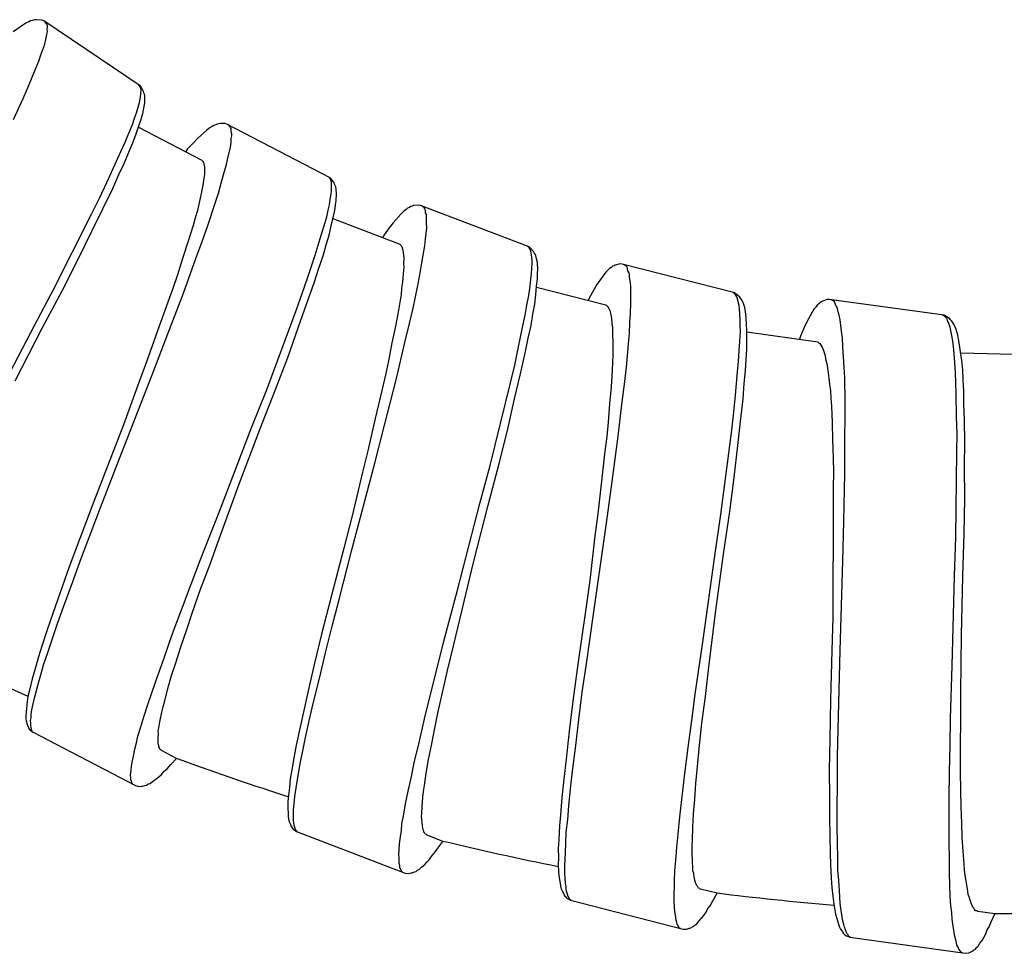
# Model space of a CAD drawing. Units: millimetres. Extents: x -435 to 507, y -175 to 936.
# Drawn here: x -73 to -50, y 200 to 222 of the extents above; entities that cross this region are included whole.
import ezdxf

# ---------------------------------------------------------------- set-up
doc = ezdxf.new("R2010")
doc.units = ezdxf.units.MM
doc.header["$LTSCALE"] = 6.666667

# ---------------------------------------------------------------- blocks, each defined once
blk = doc.blocks.new('1984.GL16.ACT.RD_V1')
for p, q in [((-72.913, -681.47), (-72.981, -681.514)), ((-72.843, -681.441), (-72.913, -681.47)), ((-72.802, -681.418), (-72.843, -681.441)), ((-72.758, -681.409), (-72.802, -681.418)), ((-72.722, -681.395), (-72.758, -681.409)), ((-72.684, -681.395), (-72.722, -681.395)), ((-72.655, -681.389), (-72.684, -681.395)), ((-72.537, -681.404), (-72.655, -681.389)), ((-72.496, -681.419), (-72.537, -681.404)), ((-70.275, -682.915), (-72.496, -681.419)), ((-72.429, -681.49), (-72.47, -681.437)), ((-72.415, -681.525), (-72.429, -681.49)), ((-72.981, -681.514), (-73.202, -681.671)), ((-72.436, -681.766), (-72.418, -681.701)), ((-72.421, -681.61), (-72.415, -681.563)), ((-72.412, -681.654), (-72.421, -681.61)), ((-72.418, -681.701), (-72.412, -681.654)), ((-72.415, -681.563), (-72.415, -681.525)), ((-72.565, -682.203), (-72.475, -681.956)), ((-72.475, -681.956), (-72.451, -681.845)), ((-72.451, -681.845), (-72.436, -681.766)), ((-72.695, -682.548), (-72.612, -682.349)), ((-72.612, -682.349), (-72.565, -682.203)), ((-72.784, -682.756), (-72.695, -682.548)), ((-72.871, -682.979), (-72.784, -682.756)), ((-72.971, -683.205), (-72.871, -682.979)), ((-70.29, -682.918), (-70.31, -682.891)), ((-70.278, -682.938), (-70.29, -682.918)), ((-70.264, -682.974), (-70.278, -682.938)), ((-70.255, -682.941), (-70.275, -682.915)), ((-70.255, -683.018), (-70.264, -682.974)), ((-70.261, -683.065), (-70.255, -683.018)), ((-70.261, -683.103), (-70.261, -683.065)), ((-70.197, -683.044), (-70.255, -682.941)), ((-70.191, -683.074), (-70.197, -683.044)), ((-70.176, -683.109), (-70.191, -683.074)), ((-73.197, -683.691), (-72.971, -683.205)), ((-70.324, -683.405), (-70.292, -683.299)), ((-70.292, -683.299), (-70.277, -683.22)), ((-70.277, -683.22), (-70.261, -683.103)), ((-70.199, -683.464), (-70.168, -683.306)), ((-70.171, -683.138), (-70.176, -683.109)), ((-70.168, -683.191), (-70.171, -683.138)), ((-70.168, -683.306), (-70.168, -683.191)), ((-70.405, -683.657), (-70.36, -683.534)), ((-70.36, -683.534), (-70.324, -683.405)), ((-70.219, -683.552), (-70.199, -683.464)), ((-70.453, -683.803), (-70.405, -683.657)), ((-70.309, -683.836), (-70.255, -683.681)), ((-70.255, -683.681), (-70.219, -683.552)), ((-70.536, -684.003), (-70.453, -683.803)), ((-70.371, -684.024), (-70.309, -683.836)), ((-70.318, -683.864), (-68.854, -684.627)), ((-68.748, -683.942), (-68.95, -684.123)), ((-68.685, -683.891), (-68.748, -683.942)), ((-68.618, -683.854), (-68.685, -683.891)), ((-68.58, -683.827), (-68.618, -683.854)), ((-68.537, -683.813), (-68.58, -683.827)), ((-68.504, -683.795), (-68.537, -683.813)), ((-68.466, -683.791), (-68.504, -683.795)), ((-68.437, -683.782), (-68.466, -683.791)), ((-68.319, -683.784), (-68.437, -683.782)), ((-68.277, -683.794), (-68.319, -683.784)), ((-65.902, -685.031), (-68.277, -683.794)), ((-68.202, -683.857), (-68.248, -683.808)), ((-68.184, -683.89), (-68.202, -683.857)), ((-68.179, -683.928), (-68.184, -683.89)), ((-68.18, -683.975), (-68.179, -683.928)), ((-68.167, -684.018), (-68.18, -683.975)), ((-70.72, -684.428), (-70.625, -684.211)), ((-70.625, -684.211), (-70.536, -684.003)), ((-70.541, -684.446), (-70.446, -684.229)), ((-70.446, -684.229), (-70.371, -684.024)), ((-69.051, -684.226), (-69.186, -684.37)), ((-68.95, -684.123), (-69.051, -684.226)), ((-68.195, -684.325), (-68.184, -684.212)), ((-68.184, -684.212), (-68.178, -684.131)), ((-68.178, -684.131), (-68.167, -684.065)), ((-68.167, -684.065), (-68.167, -684.018)), ((-70.82, -684.653), (-70.72, -684.428)), ((-70.639, -684.686), (-70.541, -684.446)), ((-69.186, -684.37), (-69.229, -684.431)), ((-68.256, -684.58), (-68.195, -684.325)), ((-71.046, -685.139), (-70.82, -684.653)), ((-68.854, -684.627), (-68.84, -684.646)), ((-68.84, -684.646), (-68.835, -684.66)), ((-68.835, -684.66), (-68.821, -684.679)), ((-68.821, -684.679), (-68.808, -684.722)), ((-68.287, -684.731), (-68.256, -684.58)), ((-70.769, -684.956), (-70.639, -684.686)), ((-68.808, -684.722), (-68.799, -684.774)), ((-68.799, -684.774), (-68.796, -684.836)), ((-68.796, -684.836), (-68.798, -684.954)), ((-68.348, -684.938), (-68.287, -684.731)), ((-70.911, -685.281), (-70.769, -684.956)), ((-68.819, -685.087), (-68.825, -685.167)), ((-68.798, -684.954), (-68.819, -685.087)), ((-68.413, -685.155), (-68.348, -684.938)), ((-65.916, -685.035), (-65.939, -685.011)), ((-65.902, -685.054), (-65.916, -685.035)), ((-65.878, -685.055), (-65.902, -685.031)), ((-65.884, -685.088), (-65.902, -685.054)), ((-65.87, -685.131), (-65.884, -685.088)), ((-65.809, -685.151), (-65.878, -685.055)), ((-65.871, -685.178), (-65.87, -685.131)), ((-71.212, -685.5), (-71.046, -685.139)), ((-71.14, -685.752), (-70.911, -685.281)), ((-68.856, -685.318), (-68.892, -685.502)), ((-68.825, -685.167), (-68.856, -685.318)), ((-68.473, -685.386), (-68.413, -685.155)), ((-65.875, -685.415), (-65.869, -685.334)), ((-65.867, -685.216), (-65.871, -685.178)), ((-65.869, -685.334), (-65.867, -685.216)), ((-65.8, -685.179), (-65.809, -685.151)), ((-65.782, -685.213), (-65.8, -685.179)), ((-65.773, -685.241), (-65.782, -685.213)), ((-65.764, -685.293), (-65.773, -685.241)), ((-65.752, -685.407), (-65.764, -685.293)), ((-71.399, -685.872), (-71.212, -685.5)), ((-68.892, -685.502), (-68.927, -685.639)), ((-68.548, -685.621), (-68.473, -685.386)), ((-65.917, -685.655), (-65.896, -685.523)), ((-65.896, -685.523), (-65.875, -685.415)), ((-65.775, -685.658), (-65.764, -685.568)), ((-65.764, -685.568), (-65.752, -685.407)), ((-71.386, -686.25), (-71.14, -685.752)), ((-68.958, -685.79), (-69.008, -685.955)), ((-68.927, -685.639), (-68.958, -685.79)), ((-68.718, -686.13), (-68.548, -685.621)), ((-65.978, -685.934), (-65.947, -685.783)), ((-65.947, -685.783), (-65.917, -685.655)), ((-65.832, -685.95), (-65.796, -685.79)), ((-65.796, -685.79), (-65.775, -685.658)), ((-64.212, -685.813), (-64.268, -685.87)), ((-64.15, -685.768), (-64.212, -685.813)), ((-64.115, -685.737), (-64.15, -685.768)), ((-64.074, -685.718), (-64.115, -685.737)), ((-64.043, -685.696), (-64.074, -685.718)), ((-64.005, -685.688), (-64.043, -685.696)), ((-63.978, -685.676), (-64.005, -685.688)), ((-63.86, -685.664), (-63.978, -685.676)), ((-63.817, -685.669), (-63.86, -685.664)), ((-61.317, -686.627), (-63.817, -685.669)), ((-63.736, -685.723), (-63.787, -685.681)), ((-63.714, -685.754), (-63.736, -685.723)), ((-63.705, -685.791), (-63.714, -685.754)), ((-63.701, -685.839), (-63.705, -685.791)), ((-72.284, -687.623), (-71.399, -685.872)), ((-69.008, -685.955), (-69.054, -686.134)), ((-66.038, -686.141), (-65.978, -685.934)), ((-65.873, -686.144), (-65.832, -685.95)), ((-65.837, -685.972), (-64.295, -686.563)), ((-64.268, -685.87), (-64.448, -686.074)), ((-63.682, -685.88), (-63.701, -685.839)), ((-63.678, -685.927), (-63.682, -685.88)), ((-63.681, -685.994), (-63.678, -685.927)), ((-63.677, -686.074), (-63.681, -685.994)), ((-71.712, -686.924), (-71.386, -686.25)), ((-69.054, -686.134), (-69.169, -686.492)), ((-68.852, -686.502), (-68.718, -686.13)), ((-66.104, -686.358), (-66.038, -686.141)), ((-65.924, -686.356), (-65.873, -686.144)), ((-64.537, -686.187), (-64.654, -686.346)), ((-64.448, -686.074), (-64.537, -686.187)), ((-63.707, -686.448), (-63.676, -686.188)), ((-63.676, -686.188), (-63.677, -686.074)), ((-69.169, -686.492), (-69.293, -686.868)), ((-66.174, -686.584), (-66.104, -686.358)), ((-65.994, -686.582), (-65.924, -686.356)), ((-64.654, -686.346), (-64.691, -686.411)), ((-63.721, -686.602), (-63.707, -686.448)), ((-68.995, -686.892), (-68.852, -686.502)), ((-66.248, -686.819), (-66.174, -686.584)), ((-66.064, -686.832), (-65.994, -686.582)), ((-64.295, -686.563), (-64.279, -686.58)), ((-64.279, -686.58), (-64.273, -686.594)), ((-64.273, -686.594), (-64.257, -686.611)), ((-64.257, -686.611), (-64.239, -686.652)), ((-64.239, -686.652), (-64.225, -686.703)), ((-64.225, -686.703), (-64.214, -686.764)), ((-63.757, -686.814), (-63.721, -686.602)), ((-61.33, -686.633), (-61.356, -686.612)), ((-61.314, -686.651), (-61.33, -686.633)), ((-61.291, -686.649), (-61.317, -686.627)), ((-61.292, -686.682), (-61.314, -686.651)), ((-61.274, -686.723), (-61.292, -686.682)), ((-61.211, -686.736), (-61.291, -686.649)), ((-61.269, -686.77), (-61.274, -686.723)), ((-72.07, -687.627), (-71.712, -686.924)), ((-69.293, -686.868), (-69.418, -687.269)), ((-69.283, -687.697), (-68.995, -686.892)), ((-66.418, -687.328), (-66.248, -686.819)), ((-66.163, -687.114), (-66.064, -686.832)), ((-64.214, -686.764), (-64.202, -686.882)), ((-64.202, -686.882), (-64.208, -687.016)), ((-63.797, -687.037), (-63.757, -686.814)), ((-61.261, -686.807), (-61.269, -686.77)), ((-61.249, -686.925), (-61.261, -686.807)), ((-61.246, -687.006), (-61.249, -686.925)), ((-61.199, -686.763), (-61.211, -686.736)), ((-61.176, -686.794), (-61.199, -686.763)), ((-61.164, -686.822), (-61.176, -686.794)), ((-61.15, -686.873), (-61.164, -686.822)), ((-61.125, -686.984), (-61.15, -686.873)), ((-66.268, -687.453), (-66.163, -687.114)), ((-64.205, -687.096), (-64.219, -687.25)), ((-64.208, -687.016), (-64.205, -687.096)), ((-63.831, -687.273), (-63.797, -687.037)), ((-61.26, -687.25), (-61.254, -687.116)), ((-61.254, -687.116), (-61.246, -687.006)), ((-61.118, -687.145), (-61.125, -686.984)), ((-61.119, -687.236), (-61.118, -687.145)), ((-59.492, -687.158), (-59.549, -687.209)), ((-59.461, -687.123), (-59.492, -687.158)), ((-59.422, -687.1), (-59.461, -687.123)), ((-59.394, -687.074), (-59.422, -687.1)), ((-59.358, -687.062), (-59.394, -687.074)), ((-59.332, -687.046), (-59.358, -687.062)), ((-59.216, -687.021), (-59.332, -687.046)), ((-59.173, -687.022), (-59.216, -687.021)), ((-56.579, -687.688), (-59.173, -687.022)), ((-59.086, -687.066), (-59.142, -687.03)), ((-59.06, -687.094), (-59.086, -687.066)), ((-59.048, -687.13), (-59.06, -687.094)), ((-59.038, -687.177), (-59.048, -687.13)), ((-59.015, -687.215), (-59.038, -687.177)), ((-69.418, -687.269), (-69.523, -687.584)), ((-66.542, -687.704), (-66.418, -687.328)), ((-64.219, -687.25), (-64.233, -687.437)), ((-63.878, -687.516), (-63.831, -687.273)), ((-61.29, -687.533), (-61.276, -687.38)), ((-61.276, -687.38), (-61.26, -687.25)), ((-61.142, -687.533), (-61.125, -687.369)), ((-61.125, -687.369), (-61.119, -687.236)), ((-59.598, -687.273), (-59.753, -687.496)), ((-59.549, -687.209), (-59.598, -687.273)), ((-59.005, -687.262), (-59.015, -687.215)), ((-59, -687.328), (-59.005, -687.262)), ((-58.988, -687.408), (-59, -687.328)), ((-72.708, -688.422), (-72.284, -687.623)), ((-72.532, -688.502), (-72.07, -687.627)), ((-69.523, -687.584), (-69.642, -687.904)), ((-66.442, -687.947), (-66.268, -687.453)), ((-64.253, -687.576), (-64.267, -687.73)), ((-64.233, -687.437), (-64.253, -687.576)), ((-63.989, -688.04), (-63.878, -687.516)), ((-61.326, -687.746), (-61.29, -687.533)), ((-61.161, -687.73), (-61.142, -687.533)), ((-61.145, -687.553), (-59.546, -687.964)), ((-59.828, -687.618), (-59.927, -687.79)), ((-59.753, -687.496), (-59.828, -687.618)), ((-58.973, -687.521), (-58.988, -687.408)), ((-58.975, -687.783), (-58.973, -687.521)), ((-69.679, -688.732), (-69.283, -687.697)), ((-66.686, -688.095), (-66.542, -687.704)), ((-64.267, -687.73), (-64.297, -687.899)), ((-61.366, -687.969), (-61.326, -687.746)), ((-61.187, -687.946), (-61.161, -687.73)), ((-59.927, -687.79), (-59.956, -687.859)), ((-58.971, -687.937), (-58.975, -687.783)), ((-56.592, -687.695), (-56.62, -687.677)), ((-56.574, -687.711), (-56.592, -687.695)), ((-56.551, -687.706), (-56.579, -687.688)), ((-56.549, -687.739), (-56.574, -687.711)), ((-56.462, -687.783), (-56.551, -687.706)), ((-56.526, -687.778), (-56.549, -687.739)), ((-56.516, -687.824), (-56.526, -687.778)), ((-56.503, -687.86), (-56.516, -687.824)), ((-56.446, -687.809), (-56.462, -687.783)), ((-56.421, -687.838), (-56.446, -687.809)), ((-56.406, -687.863), (-56.421, -687.838)), ((-54.446, -687.84), (-54.558, -687.878)), ((-54.402, -687.836), (-54.446, -687.84)), ((-51.75, -688.204), (-54.402, -687.836)), ((-54.311, -687.87), (-54.371, -687.84)), ((-69.642, -687.904), (-69.875, -688.558)), ((-66.631, -688.47), (-66.442, -687.947)), ((-64.322, -688.083), (-64.396, -688.451)), ((-64.297, -687.899), (-64.322, -688.083)), ((-64.079, -688.425), (-63.989, -688.04)), ((-61.409, -688.201), (-61.366, -687.969)), ((-61.231, -688.179), (-61.187, -687.946)), ((-59.546, -687.964), (-59.528, -687.98)), ((-59.528, -687.98), (-59.52, -687.992)), ((-59.52, -687.992), (-59.502, -688.008)), ((-59.502, -688.008), (-59.48, -688.047)), ((-59.48, -688.047), (-59.459, -688.096)), ((-58.982, -688.152), (-58.971, -687.937)), ((-56.478, -687.976), (-56.503, -687.86)), ((-56.466, -688.056), (-56.478, -687.976)), ((-56.461, -688.166), (-56.466, -688.056)), ((-56.385, -687.912), (-56.406, -687.863)), ((-56.348, -688.02), (-56.385, -687.912)), ((-56.323, -688.18), (-56.348, -688.02)), ((-54.755, -688.064), (-54.796, -688.133)), ((-54.704, -688.007), (-54.755, -688.064)), ((-54.677, -687.968), (-54.704, -688.007)), ((-54.641, -687.941), (-54.677, -687.968)), ((-54.616, -687.913), (-54.641, -687.941)), ((-54.582, -687.896), (-54.616, -687.913)), ((-54.558, -687.878), (-54.582, -687.896)), ((-54.282, -687.895), (-54.311, -687.87)), ((-54.266, -687.929), (-54.282, -687.895)), ((-54.251, -687.974), (-54.266, -687.929)), ((-54.224, -688.01), (-54.251, -687.974)), ((-54.208, -688.055), (-54.224, -688.01)), ((-54.196, -688.121), (-54.208, -688.055)), ((-67.37, -689.935), (-66.686, -688.095)), ((-61.457, -688.444), (-61.409, -688.201)), ((-61.272, -688.435), (-61.231, -688.179)), ((-59.459, -688.096), (-59.442, -688.155)), ((-59.442, -688.155), (-59.417, -688.27)), ((-59.417, -688.27), (-59.407, -688.404)), ((-58.996, -688.378), (-58.982, -688.152)), ((-56.452, -688.299), (-56.461, -688.166)), ((-56.453, -688.43), (-56.452, -688.299)), ((-56.313, -688.27), (-56.323, -688.18)), ((-56.304, -688.403), (-56.313, -688.27)), ((-54.796, -688.133), (-54.926, -688.372)), ((-54.175, -688.198), (-54.196, -688.121)), ((-54.147, -688.309), (-54.175, -688.198)), ((-54.12, -688.569), (-54.147, -688.309)), ((-51.762, -688.213), (-51.792, -688.198)), ((-51.742, -688.226), (-51.762, -688.213)), ((-51.72, -688.219), (-51.75, -688.204)), ((-51.714, -688.252), (-51.742, -688.226)), ((-51.622, -688.286), (-51.72, -688.219)), ((-51.687, -688.287), (-51.714, -688.252)), ((-51.672, -688.332), (-51.687, -688.287)), ((-51.604, -688.31), (-51.622, -688.286)), ((-51.576, -688.335), (-51.604, -688.31)), ((-73.662, -690.256), (-72.708, -688.422)), ((-73.157, -689.715), (-72.532, -688.502)), ((-66.879, -689.176), (-66.631, -688.47)), ((-64.396, -688.451), (-64.476, -688.84)), ((-64.178, -688.829), (-64.079, -688.425)), ((-61.567, -688.968), (-61.457, -688.444)), ((-61.339, -688.727), (-61.272, -688.435)), ((-59.407, -688.404), (-59.395, -688.484)), ((-59.395, -688.484), (-59.391, -688.638)), ((-59.003, -688.617), (-58.996, -688.378)), ((-56.449, -688.584), (-56.453, -688.43)), ((-56.302, -688.567), (-56.304, -688.403)), ((-54.986, -688.502), (-55.065, -688.684)), ((-54.926, -688.372), (-54.986, -688.502)), ((-51.655, -688.367), (-51.672, -688.332)), ((-51.617, -688.479), (-51.655, -688.367)), ((-51.596, -688.557), (-51.617, -688.479)), ((-51.558, -688.359), (-51.576, -688.335)), ((-51.532, -688.405), (-51.558, -688.359)), ((-51.482, -688.508), (-51.532, -688.405)), ((-51.44, -688.664), (-51.482, -688.508)), ((-69.875, -688.558), (-70.128, -689.273)), ((-70.001, -689.579), (-69.679, -688.732)), ((-61.405, -689.076), (-61.339, -688.727)), ((-59.391, -688.638), (-59.384, -688.825)), ((-59.023, -688.863), (-59.003, -688.617)), ((-56.46, -688.8), (-56.449, -688.584)), ((-56.298, -688.765), (-56.302, -688.567)), ((-56.302, -688.587), (-54.666, -688.814)), ((-56.3, -688.983), (-56.298, -688.765)), ((-55.065, -688.684), (-55.086, -688.756)), ((-54.098, -688.722), (-54.12, -688.569)), ((-54.085, -688.937), (-54.098, -688.722)), ((-51.579, -688.666), (-51.596, -688.557)), ((-51.555, -688.797), (-51.579, -688.666)), ((-51.42, -688.752), (-51.44, -688.664)), ((-51.396, -688.884), (-51.42, -688.752)), ((-64.476, -688.84), (-64.555, -689.252)), ((-64.372, -689.662), (-64.178, -688.829)), ((-61.648, -689.356), (-61.567, -688.968)), ((-59.384, -688.825), (-59.388, -688.966)), ((-59.388, -688.966), (-59.384, -689.12)), ((-59.072, -689.397), (-59.023, -688.863)), ((-56.475, -689.026), (-56.46, -688.8)), ((-56.317, -689.219), (-56.3, -688.983)), ((-54.666, -688.814), (-54.647, -688.827)), ((-54.647, -688.827), (-54.638, -688.839)), ((-54.638, -688.839), (-54.618, -688.853)), ((-54.618, -688.853), (-54.591, -688.889)), ((-54.591, -688.889), (-54.566, -688.935)), ((-54.566, -688.935), (-54.541, -688.992)), ((-54.541, -688.992), (-54.504, -689.104)), ((-54.074, -689.163), (-54.085, -688.937)), ((-51.541, -688.928), (-51.555, -688.797)), ((-51.519, -689.08), (-51.541, -688.928)), ((-51.375, -689.047), (-51.396, -688.884)), ((-67.157, -689.914), (-66.879, -689.176)), ((-61.521, -689.587), (-61.405, -689.076)), ((-59.384, -689.12), (-59.395, -689.292)), ((-56.491, -689.262), (-56.475, -689.026)), ((-56.329, -689.479), (-56.317, -689.219)), ((-54.504, -689.104), (-54.479, -689.235)), ((-54.053, -689.401), (-54.074, -689.163)), ((-51.506, -689.296), (-51.519, -689.08)), ((-51.349, -689.243), (-51.375, -689.047)), ((-51.373, -689.067), (-49.722, -689.109)), ((-70.128, -689.273), (-70.307, -689.753)), ((-64.555, -689.252), (-64.623, -689.577)), ((-61.746, -689.761), (-61.648, -689.356)), ((-59.395, -689.292), (-59.399, -689.477)), ((-59.118, -689.789), (-59.072, -689.397)), ((-56.511, -689.508), (-56.491, -689.262)), ((-54.479, -689.235), (-54.458, -689.313)), ((-54.458, -689.313), (-54.436, -689.466)), ((-54.045, -689.648), (-54.053, -689.401)), ((-51.495, -689.522), (-51.506, -689.296)), ((-51.326, -689.46), (-51.349, -689.243)), ((-70.752, -691.502), (-70.001, -689.579)), ((-64.623, -689.577), (-64.704, -689.908)), ((-64.647, -690.735), (-64.372, -689.662)), ((-61.649, -690.127), (-61.521, -689.587)), ((-59.399, -689.477), (-59.429, -689.852)), ((-56.561, -690.042), (-56.511, -689.508)), ((-56.361, -689.776), (-56.329, -689.479)), ((-54.436, -689.466), (-54.409, -689.651)), ((-54.409, -689.651), (-54.396, -689.792)), ((-54.034, -690.184), (-54.045, -689.648)), ((-51.485, -689.758), (-51.495, -689.522)), ((-51.316, -689.696), (-51.326, -689.46)), ((-70.307, -689.753), (-70.659, -690.727)), ((-62.216, -691.667), (-61.746, -689.761)), ((-59.429, -689.852), (-59.465, -690.247)), ((-59.17, -690.202), (-59.118, -689.789)), ((-56.387, -690.13), (-56.361, -689.776)), ((-54.396, -689.792), (-54.375, -689.944)), ((-51.477, -690.005), (-51.485, -689.758)), ((-51.299, -689.955), (-51.316, -689.696)), ((-67.701, -690.776), (-67.37, -689.935)), ((-67.517, -690.836), (-67.157, -689.914)), ((-64.704, -689.908), (-64.862, -690.585)), ((-61.815, -690.857), (-61.649, -690.127)), ((-56.596, -690.437), (-56.561, -690.042)), ((-54.375, -689.944), (-54.366, -690.117)), ((-54.366, -690.117), (-54.349, -690.301)), ((-51.465, -690.541), (-51.477, -690.005)), ((-51.297, -690.254), (-51.299, -689.955)), ((-59.465, -690.247), (-59.496, -690.665)), ((-59.268, -691.051), (-59.17, -690.202)), ((-56.444, -690.651), (-56.387, -690.13)), ((-54.349, -690.301), (-54.337, -690.676)), ((-54.035, -690.579), (-54.034, -690.184)), ((-51.283, -690.609), (-51.297, -690.254)), ((-56.648, -690.85), (-56.596, -690.437)), ((-54.04, -690.995), (-54.035, -690.579)), ((-51.456, -690.937), (-51.465, -690.541)), ((-70.659, -690.727), (-70.936, -691.442)), ((-68.443, -692.705), (-67.701, -690.776)), ((-64.862, -690.585), (-65.032, -691.324)), ((-64.87, -691.613), (-64.647, -690.735)), ((-59.496, -690.665), (-59.526, -690.996)), ((-56.509, -691.202), (-56.444, -690.651)), ((-54.337, -690.676), (-54.328, -691.073)), ((-51.28, -691.133), (-51.283, -690.609)), ((-68.002, -692.111), (-67.517, -690.836)), ((-62.006, -691.622), (-61.815, -690.857)), ((-59.526, -690.996), (-59.57, -691.334)), ((-56.896, -692.797), (-56.648, -690.85)), ((-54.041, -691.85), (-54.04, -690.995)), ((-51.461, -691.354), (-51.456, -690.937)), ((-59.418, -692.149), (-59.268, -691.051)), ((-56.591, -691.946), (-56.509, -691.202)), ((-54.328, -691.073), (-54.312, -691.492)), ((-51.283, -691.688), (-51.28, -691.133)), ((-70.936, -691.442), (-71.342, -692.496)), ((-65.032, -691.324), (-65.154, -691.822)), ((-59.57, -691.334), (-59.649, -692.025)), ((-51.487, -693.316), (-51.461, -691.354)), ((-71.188, -692.636), (-70.752, -691.502)), ((-65.397, -693.61), (-64.87, -691.613)), ((-62.449, -692.541), (-62.216, -691.667)), ((-62.259, -692.579), (-62.006, -691.622)), ((-54.312, -691.492), (-54.304, -691.824)), ((-51.28, -692.437), (-51.283, -691.688)), ((-65.154, -691.822), (-65.393, -692.829)), ((-54.304, -691.824), (-54.309, -692.165)), ((-54.066, -692.958), (-54.041, -691.85)), ((-68.459, -693.353), (-68.002, -692.111)), ((-59.649, -692.025), (-59.733, -692.779)), ((-59.54, -693.047), (-59.418, -692.149)), ((-56.693, -692.729), (-56.591, -691.946)), ((-54.309, -692.165), (-54.309, -692.86)), ((-71.342, -692.496), (-71.668, -693.352)), ((-62.966, -694.541), (-62.449, -692.541)), ((-62.596, -693.901), (-62.259, -692.579)), ((-51.293, -693.225), (-51.28, -692.437)), ((-71.41, -693.2), (-71.188, -692.636)), ((-68.888, -693.834), (-68.443, -692.705)), ((-65.393, -692.829), (-65.586, -693.571)), ((-59.733, -692.779), (-59.798, -693.287)), ((-57.028, -693.692), (-56.896, -692.797)), ((-56.835, -693.708), (-56.693, -692.729)), ((-59.835, -695.091), (-59.54, -693.047)), ((-54.309, -692.86), (-54.308, -693.619)), ((-54.085, -693.864), (-54.066, -692.958)), ((-71.633, -693.788), (-71.41, -693.2)), ((-59.798, -693.287), (-59.92, -694.315)), ((-51.324, -694.215), (-51.293, -693.225)), ((-71.668, -693.352), (-71.911, -694.002)), ((-68.667, -693.937), (-68.459, -693.353)), ((-51.517, -694.22), (-51.487, -693.316)), ((-65.586, -693.571), (-65.869, -694.664)), ((-65.7, -694.786), (-65.397, -693.61)), ((-57.313, -695.739), (-57.028, -693.692)), ((-57.019, -695.06), (-56.835, -693.708)), ((-54.308, -693.619), (-54.315, -694.131)), ((-71.836, -694.363), (-71.633, -693.788)), ((-69.101, -694.403), (-68.888, -693.834)), ((-68.885, -694.516), (-68.667, -693.937)), ((-62.907, -695.187), (-62.596, -693.901)), ((-54.148, -695.928), (-54.085, -693.864)), ((-71.911, -694.002), (-72.125, -694.618)), ((-54.315, -694.131), (-54.32, -695.167)), ((-72.044, -694.923), (-71.836, -694.363)), ((-69.324, -694.991), (-69.101, -694.403)), ((-59.92, -694.315), (-60.027, -695.074)), ((-51.569, -696.286), (-51.517, -694.22)), ((-51.353, -695.579), (-51.324, -694.215)), ((-72.125, -694.618), (-72.279, -695.051)), ((-69.079, -695.071), (-68.885, -694.516)), ((-65.869, -694.664), (-66.096, -695.552)), ((-63.279, -695.714), (-62.966, -694.541)), ((-65.857, -695.372), (-65.7, -694.786)), ((-72.279, -695.051), (-72.418, -695.456)), ((-72.183, -695.304), (-72.044, -694.923)), ((-69.537, -695.561), (-69.324, -694.991)), ((-69.213, -695.466), (-69.079, -695.071)), ((-60.027, -695.074), (-60.183, -696.193)), ((-60.002, -696.294), (-59.835, -695.091)), ((-57.181, -696.373), (-57.019, -695.06)), ((-72.308, -695.68), (-72.183, -695.304)), ((-63.048, -695.791), (-62.907, -695.187)), ((-54.32, -695.167), (-54.341, -695.933)), ((-72.418, -695.456), (-72.542, -695.833)), ((-69.735, -696.125), (-69.537, -695.561)), ((-69.338, -695.843), (-69.213, -695.466)), ((-66.096, -695.552), (-66.263, -696.225)), ((-66.011, -695.982), (-65.857, -695.372)), ((-72.403, -695.977), (-72.308, -695.68)), ((-63.426, -696.303), (-63.279, -695.714)), ((-63.198, -696.391), (-63.048, -695.791)), ((-57.49, -696.939), (-57.313, -695.739)), ((-51.366, -696.902), (-51.353, -695.579)), ((-72.542, -695.833), (-72.622, -696.078)), ((-72.502, -696.259), (-72.403, -695.977)), ((-69.448, -696.192), (-69.338, -695.843)), ((-66.148, -696.575), (-66.011, -695.982)), ((-54.341, -695.933), (-54.369, -697.062)), ((-54.177, -697.142), (-54.148, -695.928)), ((-72.622, -696.078), (-72.708, -696.379)), ((-69.874, -696.506), (-69.735, -696.125)), ((-69.552, -696.507), (-69.448, -696.192)), ((-66.263, -696.225), (-66.405, -696.862)), ((-60.183, -696.193), (-60.307, -697.101)), ((-72.708, -696.379), (-72.768, -696.586)), ((-72.563, -696.49), (-72.502, -696.259)), ((-63.58, -696.913), (-63.426, -696.303)), ((-63.327, -696.964), (-63.198, -696.391)), ((-60.09, -696.894), (-60.002, -696.294)), ((-57.252, -696.989), (-57.181, -696.373)), ((-51.609, -697.499), (-51.569, -696.286)), ((-72.768, -696.586), (-72.809, -696.78)), ((-72.708, -696.999), (-72.628, -696.707)), ((-72.628, -696.707), (-72.563, -696.49)), ((-69.999, -696.883), (-69.874, -696.506)), ((-69.638, -696.809), (-69.552, -696.507)), ((-66.291, -697.155), (-66.148, -696.575)), ((-72.809, -696.78), (-72.855, -696.959)), ((-70.103, -697.175), (-69.999, -696.883)), ((-69.713, -697.091), (-69.638, -696.809)), ((-66.405, -696.862), (-66.509, -697.31)), ((-63.726, -697.503), (-63.58, -696.913)), ((-60.174, -697.517), (-60.09, -696.894)), ((-51.366, -697.522), (-51.366, -696.902)), ((-72.881, -697.101), (-72.891, -697.19)), ((-72.855, -696.959), (-72.881, -697.101)), ((-72.77, -697.301), (-72.744, -697.16)), ((-72.744, -697.16), (-72.708, -696.999)), ((-69.749, -697.228), (-69.713, -697.091)), ((-66.385, -697.55), (-66.291, -697.155)), ((-63.416, -697.373), (-63.327, -696.964)), ((-60.307, -697.101), (-60.396, -697.788)), ((-57.568, -697.542), (-57.49, -696.939)), ((-57.333, -697.602), (-57.252, -696.989)), ((-54.369, -697.062), (-54.39, -697.978)), ((-54.197, -697.748), (-54.177, -697.142)), ((-72.891, -697.19), (-72.91, -697.431)), ((-72.786, -697.4), (-72.77, -697.301)), ((-70.193, -697.462), (-70.103, -697.175)), ((-69.821, -697.573), (-69.779, -697.355)), ((-69.779, -697.355), (-69.749, -697.228)), ((-66.509, -697.31), (-66.601, -697.728)), ((-63.497, -697.761), (-63.416, -697.373)), ((-72.91, -697.431), (-72.911, -697.502)), ((-72.911, -697.502), (-72.902, -697.555)), ((-72.902, -697.555), (-72.88, -697.626)), ((-72.803, -697.547), (-72.792, -697.481)), ((-72.799, -697.608), (-72.803, -697.547)), ((-72.8, -697.656), (-72.799, -697.608)), ((-72.792, -697.481), (-72.786, -697.4)), ((-70.263, -697.688), (-70.193, -697.462)), ((-69.847, -697.714), (-69.821, -697.573)), ((-66.466, -697.938), (-66.385, -697.55)), ((-63.859, -698.087), (-63.726, -697.503)), ((-60.242, -698.123), (-60.174, -697.517)), ((-57.652, -698.165), (-57.568, -697.542)), ((-57.395, -698.187), (-57.333, -697.602)), ((-51.618, -698.106), (-51.609, -697.499)), ((-51.377, -698.14), (-51.366, -697.522)), ((-72.88, -697.626), (-72.876, -697.664)), ((-72.876, -697.664), (-72.862, -697.683)), ((-72.862, -697.683), (-72.853, -697.712)), ((-72.853, -697.712), (-72.825, -697.75)), ((-72.825, -697.75), (-72.76, -697.808)), ((-72.791, -697.708), (-72.8, -697.656)), ((-72.782, -697.737), (-72.791, -697.708)), ((-72.783, -697.76), (-72.782, -697.737)), ((-72.764, -697.794), (-72.783, -697.76)), ((-72.75, -697.813), (-72.764, -697.794)), ((-72.76, -697.808), (-70.385, -699.045)), ((-70.328, -697.905), (-70.263, -697.688)), ((-69.862, -697.79), (-69.847, -697.714)), ((-69.858, -697.851), (-69.862, -697.79)), ((-66.601, -697.728), (-66.682, -698.116)), ((-63.566, -698.12), (-63.497, -697.761)), ((-60.396, -697.788), (-60.465, -698.437)), ((-54.21, -698.377), (-54.197, -697.748)), ((-70.399, -698.202), (-70.359, -698.056)), ((-70.359, -698.056), (-70.328, -697.905)), ((-69.866, -698.003), (-69.865, -697.932)), ((-69.862, -698.064), (-69.866, -698.003)), ((-69.865, -697.932), (-69.858, -697.851)), ((-69.858, -698.102), (-69.862, -698.064)), ((-66.526, -698.244), (-66.466, -697.938)), ((-54.39, -697.978), (-54.4, -698.671)), ((-70.435, -698.362), (-70.399, -698.202)), ((-69.849, -698.131), (-69.858, -698.102)), ((-69.849, -698.154), (-69.849, -698.131)), ((-69.835, -698.173), (-69.849, -698.154)), ((-69.826, -698.202), (-69.835, -698.173)), ((-69.798, -698.217), (-69.826, -698.202)), ((-69.784, -698.236), (-69.798, -698.217)), ((-69.437, -698.417), (-69.784, -698.236)), ((-66.682, -698.116), (-66.733, -698.369)), ((-66.593, -698.536), (-66.526, -698.244)), ((-63.954, -698.481), (-63.859, -698.087)), ((-63.634, -698.445), (-63.566, -698.12)), ((-60.317, -698.715), (-60.242, -698.123)), ((-57.73, -698.768), (-57.652, -698.165)), ((-57.436, -698.603), (-57.395, -698.187)), ((-51.631, -698.735), (-51.618, -698.106)), ((-51.374, -698.728), (-51.377, -698.14)), ((-70.477, -698.603), (-70.461, -698.504)), ((-70.461, -698.504), (-70.435, -698.362)), ((-69.572, -698.561), (-69.437, -698.417)), ((-66.733, -698.369), (-66.784, -698.678)), ((-64.035, -698.87), (-63.954, -698.481)), ((-63.685, -698.754), (-63.634, -698.445)), ((-60.465, -698.437), (-60.516, -698.894)), ((-54.209, -698.986), (-54.21, -698.377)), ((-70.493, -698.75), (-70.483, -698.684)), ((-70.483, -698.684), (-70.477, -698.603)), ((-69.784, -698.785), (-69.721, -698.71)), ((-69.721, -698.71), (-69.659, -698.659)), ((-69.659, -698.659), (-69.572, -698.561)), ((-66.784, -698.678), (-66.82, -698.891)), ((-66.627, -698.772), (-66.593, -698.536)), ((-60.366, -699.118), (-60.317, -698.715)), ((-57.472, -698.998), (-57.436, -698.603)), ((-54.4, -698.671), (-54.395, -699.324)), ((-51.641, -699.343), (-51.631, -698.735)), ((-51.367, -699.146), (-51.374, -698.728)), ((-70.499, -698.806), (-70.493, -698.75)), ((-70.491, -698.859), (-70.499, -698.806)), ((-70.491, -698.906), (-70.491, -698.859)), ((-70.464, -698.992), (-70.491, -698.906)), ((-70.048, -698.994), (-69.985, -698.943)), ((-69.985, -698.943), (-69.914, -698.896)), ((-69.914, -698.896), (-69.851, -698.845)), ((-69.851, -698.845), (-69.784, -698.785)), ((-66.82, -698.891), (-66.838, -699.088)), ((-66.667, -698.995), (-66.627, -698.772)), ((-64.105, -699.171), (-64.035, -698.87)), ((-63.728, -699.044), (-63.685, -698.754)), ((-60.516, -698.894), (-60.56, -699.319)), ((-57.796, -699.363), (-57.73, -698.768)), ((-70.441, -699.016), (-70.464, -698.992)), ((-70.385, -699.045), (-70.3, -699.065)), ((-70.3, -699.065), (-70.248, -699.057)), ((-70.248, -699.057), (-70.224, -699.057)), ((-70.224, -699.057), (-70.167, -699.039)), ((-70.167, -699.039), (-70.129, -699.035)), ((-70.129, -699.035), (-70.091, -699.007)), ((-70.091, -699.007), (-70.048, -698.994)), ((-66.838, -699.088), (-66.863, -699.271)), ((-66.714, -699.294), (-66.667, -698.995)), ((-64.162, -699.467), (-64.105, -699.171)), ((-63.763, -699.314), (-63.747, -699.184)), ((-63.747, -699.184), (-63.728, -699.044)), ((-60.402, -699.513), (-60.366, -699.118)), ((-57.5, -699.362), (-57.472, -698.998)), ((-54.217, -699.583), (-54.209, -698.986)), ((-51.358, -699.542), (-51.367, -699.146)), ((-66.873, -699.414), (-66.874, -699.505)), ((-66.863, -699.271), (-66.873, -699.414)), ((-66.731, -699.458), (-66.714, -699.294)), ((-63.779, -699.534), (-63.763, -699.314)), ((-60.56, -699.319), (-60.596, -699.715)), ((-57.844, -699.765), (-57.796, -699.363)), ((-57.531, -699.693), (-57.5, -699.362)), ((-54.395, -699.324), (-54.394, -699.783)), ((-51.638, -699.942), (-51.641, -699.343)), ((-66.874, -699.505), (-66.864, -699.746)), ((-66.745, -699.701), (-66.741, -699.601)), ((-66.741, -699.601), (-66.731, -699.458)), ((-64.205, -699.7), (-64.162, -699.467)), ((-63.789, -699.678), (-63.779, -699.534)), ((-60.427, -699.823), (-60.402, -699.513)), ((-54.22, -699.989), (-54.217, -699.583)), ((-51.345, -699.907), (-51.358, -699.542)), ((-66.864, -699.746), (-66.857, -699.817)), ((-66.857, -699.817), (-66.843, -699.868)), ((-66.843, -699.868), (-66.812, -699.936)), ((-66.742, -699.782), (-66.745, -699.701)), ((-66.745, -699.849), (-66.742, -699.782)), ((-66.734, -699.91), (-66.745, -699.849)), ((-64.245, -699.922), (-64.205, -699.7)), ((-63.796, -699.755), (-63.789, -699.678)), ((-63.785, -699.815), (-63.796, -699.755)), ((-63.782, -699.896), (-63.785, -699.815)), ((-60.596, -699.715), (-60.618, -699.971)), ((-60.46, -700.121), (-60.427, -699.823)), ((-57.88, -700.161), (-57.844, -699.765)), ((-57.545, -700.006), (-57.531, -699.693)), ((-54.394, -699.783), (-54.39, -700.211)), ((-66.812, -699.936), (-66.804, -699.974)), ((-66.804, -699.974), (-66.788, -699.991)), ((-66.788, -699.991), (-66.776, -700.018)), ((-66.776, -700.018), (-66.744, -700.053)), ((-66.744, -700.053), (-66.672, -700.103)), ((-66.729, -699.957), (-66.734, -699.91)), ((-66.715, -700.008), (-66.729, -699.957)), ((-66.703, -700.035), (-66.715, -700.008)), ((-66.7, -700.059), (-66.703, -700.035)), ((-66.678, -700.09), (-66.7, -700.059)), ((-66.662, -700.107), (-66.678, -700.09)), ((-66.672, -700.103), (-64.172, -701.061)), ((-64.282, -700.226), (-64.259, -700.076)), ((-64.259, -700.076), (-64.245, -699.922)), ((-63.775, -699.967), (-63.782, -699.896)), ((-63.764, -700.027), (-63.775, -699.967)), ((-63.756, -700.065), (-63.764, -700.027)), ((-63.744, -700.092), (-63.756, -700.065)), ((-63.741, -700.115), (-63.744, -700.092)), ((-60.618, -699.971), (-60.633, -700.284)), ((-57.555, -700.299), (-57.545, -700.006)), ((-54.211, -700.386), (-54.22, -699.989)), ((-51.641, -700.347), (-51.638, -699.942)), ((-51.338, -700.24), (-51.345, -699.907)), ((-64.299, -700.389), (-64.282, -700.226)), ((-63.725, -700.133), (-63.741, -700.115)), ((-63.713, -700.16), (-63.725, -700.133)), ((-63.683, -700.172), (-63.713, -700.16)), ((-63.668, -700.189), (-63.683, -700.172)), ((-63.302, -700.329), (-63.668, -700.189)), ((-63.419, -700.488), (-63.302, -700.329)), ((-60.633, -700.284), (-60.644, -700.5)), ((-60.466, -700.36), (-60.46, -700.121)), ((-57.916, -700.468), (-57.88, -700.161)), ((-57.558, -700.44), (-57.555, -700.299)), ((-54.39, -700.211), (-54.381, -700.608)), ((-51.317, -700.552), (-51.338, -700.24)), ((-64.314, -700.633), (-64.309, -700.533)), ((-64.309, -700.533), (-64.299, -700.389)), ((-63.494, -700.595), (-63.419, -700.488)), ((-60.644, -700.5), (-60.641, -700.697)), ((-60.481, -700.586), (-60.466, -700.36)), ((-57.938, -700.769), (-57.916, -700.468)), ((-57.559, -700.571), (-57.558, -700.44)), ((-54.201, -700.697), (-54.211, -700.386)), ((-51.632, -700.744), (-51.641, -700.347)), ((-51.293, -700.844), (-51.317, -700.552)), ((-64.31, -700.714), (-64.314, -700.633)), ((-64.313, -700.78), (-64.31, -700.714)), ((-64.313, -700.837), (-64.313, -700.78)), ((-63.664, -700.802), (-63.605, -700.735)), ((-63.605, -700.735), (-63.551, -700.653)), ((-63.551, -700.653), (-63.494, -700.595)), ((-60.641, -700.697), (-60.644, -700.882)), ((-60.493, -700.888), (-60.481, -700.586)), ((-57.955, -701.005), (-57.938, -700.769)), ((-57.55, -700.792), (-57.559, -700.571)), ((-54.381, -700.608), (-54.374, -700.865)), ((-54.2, -700.996), (-54.201, -700.697)), ((-51.632, -701.054), (-51.632, -700.744)), ((-64.298, -700.888), (-64.313, -700.837)), ((-64.293, -700.935), (-64.298, -700.888)), ((-64.257, -701.017), (-64.293, -700.935)), ((-64.231, -701.039), (-64.257, -701.017)), ((-63.919, -701.022), (-63.884, -700.99)), ((-63.884, -700.99), (-63.843, -700.972)), ((-63.843, -700.972), (-63.787, -700.914)), ((-63.787, -700.914), (-63.721, -700.86)), ((-63.721, -700.86), (-63.664, -700.802)), ((-60.644, -700.882), (-60.638, -701.026)), ((-60.491, -701.053), (-60.493, -700.888)), ((-57.969, -701.23), (-57.955, -701.005)), ((-57.544, -700.935), (-57.55, -700.792)), ((-57.542, -701.012), (-57.544, -700.935)), ((-57.524, -701.072), (-57.542, -701.012)), ((-54.374, -700.865), (-54.353, -701.178)), ((-54.179, -701.234), (-54.2, -700.996)), ((-51.281, -700.985), (-51.293, -700.844)), ((-51.267, -701.115), (-51.281, -700.985)), ((-64.172, -701.061), (-64.085, -701.072)), ((-64.085, -701.072), (-64.034, -701.057)), ((-64.034, -701.057), (-64.011, -701.055)), ((-64.011, -701.055), (-63.956, -701.031)), ((-63.956, -701.031), (-63.919, -701.022)), ((-60.638, -701.026), (-60.628, -701.116)), ((-60.628, -701.116), (-60.591, -701.355)), ((-60.485, -701.196), (-60.491, -701.053)), ((-60.478, -701.297), (-60.485, -701.196)), ((-57.965, -701.384), (-57.969, -701.23)), ((-57.512, -701.151), (-57.524, -701.072)), ((-57.497, -701.221), (-57.512, -701.151)), ((-57.479, -701.28), (-57.497, -701.221)), ((-54.353, -701.178), (-54.34, -701.394)), ((-54.168, -701.46), (-54.179, -701.234)), ((-51.621, -701.354), (-51.632, -701.054)), ((-51.233, -701.333), (-51.267, -701.115)), ((-60.591, -701.355), (-60.576, -701.424)), ((-60.576, -701.424), (-60.556, -701.473)), ((-60.465, -701.376), (-60.478, -701.297)), ((-60.461, -701.443), (-60.465, -701.376)), ((-60.443, -701.502), (-60.461, -701.443)), ((-57.971, -701.536), (-57.965, -701.384)), ((-57.467, -701.316), (-57.479, -701.28)), ((-57.451, -701.342), (-57.467, -701.316)), ((-57.446, -701.365), (-57.451, -701.342)), ((-57.428, -701.38), (-57.446, -701.365)), ((-57.413, -701.406), (-57.428, -701.38)), ((-57.382, -701.414), (-57.413, -701.406)), ((-57.365, -701.429), (-57.382, -701.414)), ((-56.985, -701.527), (-57.365, -701.429)), ((-54.34, -701.394), (-54.314, -701.59)), ((-54.146, -701.763), (-54.168, -701.46)), ((-51.611, -701.591), (-51.621, -701.354)), ((-51.21, -701.476), (-51.233, -701.333)), ((-60.556, -701.473), (-60.518, -701.538)), ((-60.518, -701.538), (-60.505, -701.574)), ((-60.505, -701.574), (-60.487, -701.589)), ((-60.487, -701.589), (-60.472, -701.615)), ((-60.472, -701.615), (-60.436, -701.646)), ((-60.433, -701.549), (-60.443, -701.502)), ((-60.436, -701.646), (-60.359, -701.688)), ((-60.413, -701.597), (-60.433, -701.549)), ((-60.397, -701.623), (-60.413, -701.597)), ((-60.393, -701.646), (-60.397, -701.623)), ((-60.367, -701.675), (-60.393, -701.646)), ((-60.349, -701.69), (-60.367, -701.675)), ((-60.359, -701.688), (-57.766, -702.354)), ((-57.97, -701.7), (-57.971, -701.536)), ((-57.084, -701.698), (-56.985, -701.527)), ((-54.314, -701.59), (-54.297, -701.774)), ((-51.599, -701.817), (-51.611, -701.591)), ((-51.199, -701.552), (-51.21, -701.476)), ((-51.175, -701.609), (-51.199, -701.552)), ((-51.154, -701.686), (-51.175, -701.609)), ((-51.131, -701.754), (-51.154, -701.686)), ((-57.963, -701.844), (-57.97, -701.7)), ((-57.956, -701.944), (-57.963, -701.844)), ((-57.24, -701.964), (-57.195, -701.877)), ((-57.195, -701.877), (-57.146, -701.813)), ((-57.146, -701.813), (-57.084, -701.698)), ((-54.297, -701.774), (-54.274, -701.916)), ((-54.274, -701.916), (-54.254, -702.004)), ((-54.126, -701.926), (-54.146, -701.763)), ((-51.578, -701.97), (-51.599, -701.817)), ((-51.107, -701.81), (-51.131, -701.754)), ((-51.09, -701.845), (-51.107, -701.81)), ((-51.072, -701.869), (-51.09, -701.845)), ((-51.065, -701.891), (-51.072, -701.869)), ((-51.045, -701.905), (-51.065, -701.891)), ((-51.027, -701.928), (-51.045, -701.905)), ((-57.943, -702.024), (-57.956, -701.944)), ((-57.939, -702.091), (-57.943, -702.024)), ((-57.931, -702.147), (-57.939, -702.091)), ((-57.911, -702.196), (-57.931, -702.147)), ((-57.4, -702.163), (-57.341, -702.102)), ((-57.341, -702.102), (-57.291, -702.038)), ((-57.291, -702.038), (-57.24, -701.964)), ((-54.254, -702.004), (-54.19, -702.237)), ((-54.103, -702.068), (-54.126, -701.926)), ((-54.084, -702.166), (-54.103, -702.068)), ((-51.567, -702.121), (-51.578, -701.97)), ((-51.547, -702.284), (-51.567, -702.121)), ((-50.996, -701.933), (-51.027, -701.928)), ((-50.976, -701.946), (-50.996, -701.933)), ((-50.588, -702), (-50.976, -701.946)), ((-50.667, -702.181), (-50.588, -702)), ((-57.901, -702.242), (-57.911, -702.196)), ((-57.855, -702.32), (-57.901, -702.242)), ((-57.827, -702.338), (-57.855, -702.32)), ((-57.766, -702.354), (-57.678, -702.354)), ((-57.678, -702.354), (-57.63, -702.334)), ((-57.63, -702.334), (-57.606, -702.329)), ((-57.606, -702.329), (-57.555, -702.298)), ((-57.555, -702.298), (-57.519, -702.286)), ((-57.519, -702.286), (-57.488, -702.25)), ((-57.488, -702.25), (-57.449, -702.227)), ((-57.449, -702.227), (-57.4, -702.163)), ((-54.19, -702.237), (-54.168, -702.304)), ((-54.168, -702.304), (-54.142, -702.351)), ((-54.142, -702.351), (-54.097, -702.41)), ((-54.063, -702.244), (-54.084, -702.166)), ((-54.051, -702.31), (-54.063, -702.244)), ((-54.027, -702.367), (-54.051, -702.31)), ((-54.011, -702.412), (-54.027, -702.367)), ((-51.524, -702.426), (-51.547, -702.284)), ((-50.792, -702.463), (-50.758, -702.372)), ((-50.758, -702.372), (-50.716, -702.303)), ((-50.716, -702.303), (-50.667, -702.181)), ((-54.097, -702.41), (-54.08, -702.445)), ((-54.08, -702.445), (-54.061, -702.458)), ((-54.061, -702.458), (-54.043, -702.482)), ((-54.043, -702.482), (-54.004, -702.509)), ((-53.986, -702.458), (-54.011, -702.412)), ((-54.004, -702.509), (-53.923, -702.541)), ((-53.968, -702.482), (-53.986, -702.458)), ((-53.96, -702.504), (-53.968, -702.482)), ((-53.932, -702.53), (-53.96, -702.504)), ((-53.912, -702.543), (-53.932, -702.53)), ((-53.923, -702.541), (-51.27, -702.91)), ((-51.505, -702.525), (-51.524, -702.426)), ((-51.484, -702.602), (-51.505, -702.525)), ((-51.472, -702.668), (-51.484, -702.602)), ((-50.876, -702.612), (-50.835, -702.543)), ((-50.835, -702.543), (-50.792, -702.463)), ((-51.458, -702.723), (-51.472, -702.668)), ((-51.433, -702.77), (-51.458, -702.723)), ((-51.417, -702.815), (-51.433, -702.77)), ((-51.363, -702.886), (-51.417, -702.815)), ((-51.115, -702.867), (-51.067, -702.831)), ((-51.067, -702.831), (-51.033, -702.815)), ((-51.033, -702.815), (-51.006, -702.776)), ((-51.006, -702.776), (-50.97, -702.748)), ((-50.97, -702.748), (-50.928, -702.679)), ((-50.928, -702.679), (-50.876, -702.612)), ((-51.333, -702.901), (-51.363, -702.886)), ((-51.27, -702.91), (-51.184, -702.9)), ((-51.184, -702.9), (-51.137, -702.875)), ((-51.137, -702.875), (-51.115, -702.867))]:
    blk.add_line(p, q)
for points in [[(-72.861, -696.992), (-73.68, -696.621), (-74.49, -696.23), (-75.291, -695.82)], [(-60.643, -700.916), (-61.558, -700.734), (-62.469, -700.529), (-63.302, -700.329)], [(-54.291, -701.808), (-55.211, -701.732), (-56.129, -701.633), (-56.985, -701.527)], [(-47.895, -701.968), (-48.819, -701.998), (-49.745, -702.005), (-50.588, -702)]]:
    blk.add_open_spline(points, degree=3)
blk.add_open_spline([(-66.866, -699.304), (-66.9, -699.293), (-66.934, -699.282), (-67.817, -698.997), (-68.659, -698.702), (-69.437, -698.417)], degree=3, knots=[5.02175173, 5.02175173, 5.02175173, 5.02175173, 5.02366799, 5.02366799, 5.0710425, 5.0710425, 5.0710425, 5.0710425])

msp = doc.modelspace()

# ---------------------------------------------------------------- block references
msp.add_blockref('1984.GL16.ACT.RD_V1', (0, 902.905))

doc.saveas('drawing.dxf')
